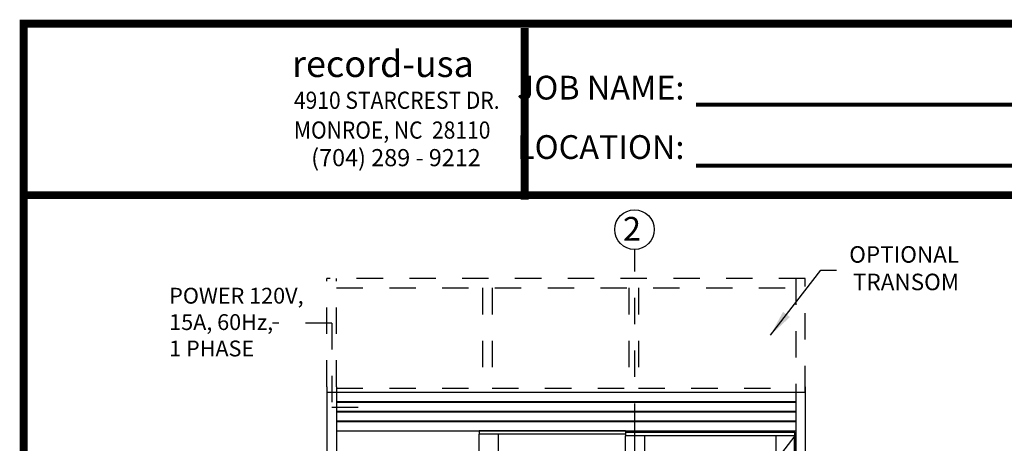
# Model space of a CAD drawing. Extents: x 0 to 20, y 0.1 to 10.5.
# Drawn here: x 0 to 3.8, y 8.9 to 10.5 of the extents above; entities that cross this region are included whole.
import ezdxf

# ---------------------------------------------------------------- set-up
doc = ezdxf.new("R2010")
doc.units = 0
doc.header["$MEASUREMENT"] = 0
doc.linetypes.add('HIDDEN', pattern=[0.375, 0.25, -0.125])
doc.linetypes.add('PHANTOM', pattern=[2.5, 1.25, -0.25, 0.25, -0.25, 0.25, -0.25])
doc.layers.get('0').update_dxf_attribs({"linetype": 'CONTINUOUS'})
doc.layers.add('Template', color=7, linetype='CONTINUOUS')
doc.styles.add('ROMANS', font='romans.shx', dxfattribs={"height": 0.06})
doc.styles.add('ROMANT', font='romant', dxfattribs={"height": 0.0625})
doc.styles.get("Standard").update_dxf_attribs({"font": 'romans.shx'})
doc.styles.add('SWISSBI', font='swissbi.ttf', dxfattribs={"height": 0.1})
doc.styles.add('SWISSK', font='swissk.ttf', dxfattribs={"oblique": 15, "height": 0.06})
doc.dimstyles.get("Standard").update_dxf_attribs({"dimscale": 0, "dimtxt": 0.0625, "dimasz": 0.1, "dimexe": 0.03125, "dimexo": 0.05, "dimgap": 0.05, "dimtad": 0, "dimdec": 6, "dimlfac": 4, "dimzin": 4, "dimdsep": 46, "dimlunit": 5, "dimtxsty": 'ROMANS', "dimcen": 0.09, "dimadec": 0, "dimazin": 0, "dimtfac": 1, "dimtdec": 6, "dimtofl": 0, "dimtmove": 0, "dimatfit": 3, "dimfxl": 1, "dimfrac": 2, "dimtolj": 1, "dimtzin": 4, "dimarcsym": 0})

msp = doc.modelspace()

# ---------------------------------------------------------------- linework, layer by layer
at = {"color": 7, "linetype": 'PHANTOM', "ltscale": 0.25}
msp.add_line((2.36557745, 7.07411678), (2.36557745, 9.59478804), dxfattribs=at)
at = {"linetype": 'HIDDEN', "ltscale": 0.4}
for p, q in [((3.01153616, 9.48517143), (1.1990389, 9.48517143)), ((1.1990389, 9.07465115), (1.1990389, 9.48517143)), ((1.23549722, 9.07465115), (1.23549722, 9.48517143)), ((2.97507784, 9.48517176), (2.97507784, 9.05381779)), ((3.01153616, 9.05381779), (3.01153616, 9.48517176)), ((1.23549722, 9.44871311), (2.97507784, 9.44871311)), ((1.7886388, 9.44871311), (1.7886388, 9.05381779)), ((1.82509712, 9.44871311), (1.82509712, 9.05381779)), ((2.34317023, 9.44871311), (2.34317023, 9.05381779)), ((2.37962855, 9.44871311), (2.37962855, 9.05381779)), ((1.23549722, 9.06944245), (1.7886388, 9.06944245)), ((1.82509712, 9.06944245), (2.34317023, 9.06944245)), ((2.37962855, 9.06944245), (2.97507784, 9.06944245))]:
    msp.add_line(p, q, dxfattribs=at)
at = {"linetype": 'HIDDEN', "ltscale": 0.25}
for p, q in [((1.21728835, 9.31589861), (0.99289026, 9.31589861)), ((1.21728835, 9.31589861), (1.21728835, 8.99773319)), ((1.21728835, 8.99773319), (1.3773139, 8.99773319))]:
    msp.add_line(p, q, dxfattribs=at)
at = {"color": 7}
for p, q in [((1.1990389, 9.07465115), (1.1990389, 7.18923415)), ((1.23549722, 9.07465115), (1.23549722, 7.18923415)), ((1.23549722, 8.90798445), (2.97507783, 8.90798445)), ((1.7745596, 8.89496411), (1.7745596, 7.19704665)), ((2.33054813, 8.89496411), (1.7745596, 8.89496411)), ((1.7758616, 8.90798445), (1.7758616, 8.89496411)), ((2.33054813, 8.90733411), (1.7758616, 8.90733411)), ((1.84747625, 8.89496411), (1.84747625, 7.19704665)), ((2.32924613, 8.88845265), (2.32924613, 7.19704665)), ((2.33054813, 8.90798445), (2.33054813, 8.88845265)), ((2.97117159, 8.90277565), (2.33054813, 8.90277565)), ((2.97117159, 8.90082265), (2.33054813, 8.90082265)), ((2.40216278, 8.88845265), (2.40216278, 7.19704665))]:
    msp.add_line(p, q, dxfattribs=at)
for p, q in [((2.97507783, 9.07465115), (2.97507783, 7.18920668)), ((3.0115361, 9.07465115), (3.0115361, 7.18920668)), ((2.97247367, 8.88845265), (2.32924613, 8.88845265)), ((2.89955707, 8.88845265), (2.89955707, 7.19704665)), ((2.96951382, 8.88845265), (2.96951382, 7.19704665)), ((2.9698695, 8.90798445), (2.9698695, 8.90277565)), ((2.97117159, 8.90277565), (2.97117159, 8.88845265)), ((2.97247367, 8.88845265), (2.97247367, 7.19704665))]:
    msp.add_line(p, q)
at = {"color": 7, "linetype": 'Continuous'}
for p, q in [((1.1990389, 9.05381779), (3.0115361, 9.05381779)), ((1.23549722, 9.01866154), (2.97507783, 9.01866154)), ((1.23549722, 9.01605737), (2.97507783, 9.01605737)), ((1.23549722, 8.9822032), (2.97507783, 8.9822032)), ((1.23549722, 8.97959904), (2.97507783, 8.97959904)), ((1.23549722, 8.94574487), (2.97507783, 8.94574487)), ((1.23549722, 8.9431407), (2.97507783, 8.9431407))]:
    msp.add_line(p, q, dxfattribs=at)
at = {"linetype": 'HIDDEN', "ltscale": 0.5}
msp.add_line((2.97247367, 8.88845265), (2.32924613, 8.0564222), dxfattribs=at)
at = {"const_width": 0.03}
msp.add_lwpolyline([(0.05, 10.45), (0.05, 0.2), (7.55, 0.2), (7.55, 10.45)], close=True, dxfattribs=at)
msp.add_lwpolyline([(7.56, 9.800375), (0.06, 9.800375)], dxfattribs=at)
msp.add_circle((2.36427545, 9.66977674), 0.075)
at = {"layer": 'Template'}
for points, const_width in [([(1.94802517, 9.78362178), (1.94802517, 10.43324678)], 0.03), ([(2.59774157, 10.14364463), (4.68275878, 10.14364463)], 0.015), ([(2.59774157, 9.91168964), (4.68275878, 9.91168964)], 0.015)]:
    msp.add_lwpolyline(points, dxfattribs=dict(at, const_width=const_width))

# ---------------------------------------------------------------- texts
at = {"style": 'ROMANT'}
msp.add_text('2', height=0.09, dxfattribs=at).set_placement((2.32080203, 9.62782505))
at = {"insert": (3.59418616, 9.51548576), "char_height": 0.0625, "attachment_point": 6, "style": 'ROMANS'}
msp.add_mtext('OPTIONAL\\PTRANSOM', dxfattribs=at)
at = {"insert": (0.60147267, 9.44939255), "char_height": 0.06, "width": 0.5944338965, "attachment_point": 1, "style": 'ROMANS'}
msp.add_mtext('POWER 120V, 15A, 60Hz,\\P1 PHASE', dxfattribs=at)
at = {"layer": 'Template', "linetype": 'Continuous', "style": 'SWISSK', "oblique": 10}
msp.add_text('record-usa', height=0.1, dxfattribs=at).set_placement((1.06665591, 10.24781216))
at = {"layer": 'Template', "linetype": 'Continuous', "style": 'SWISSBI', "width": 0.9}
for s, p in [('4910 STARCREST DR.', (1.07399456, 10.12730872)), ('MONROE, NC  28110', (1.07399456, 10.01443982))]:
    msp.add_text(s, height=0.065, dxfattribs=at).set_placement(p)
at = {"layer": 'Template', "linetype": 'Continuous', "style": 'SWISSBI'}
msp.add_text('(704) 289 - 9212', height=0.065, dxfattribs=at).set_placement((1.13941065, 9.90991727))
at = {"layer": 'Template', "insert": (2.5534946, 10.09505091), "char_height": 0.09, "attachment_point": 6, "line_spacing_factor": 1.5}
msp.add_mtext('{\\fArial Narrow|b1|i0|c0|p34;JOB NAME:\\PLOCATION:}', dxfattribs=at)

# ---------------------------------------------------------------- leaders
msp.add_leader([(2.87911666, 9.26935668), (3.07013769, 9.51638695), (3.13006585, 9.51638695)], dimstyle='STANDARD', override={"dimscale": 1})

doc.saveas('drawing.dxf')
